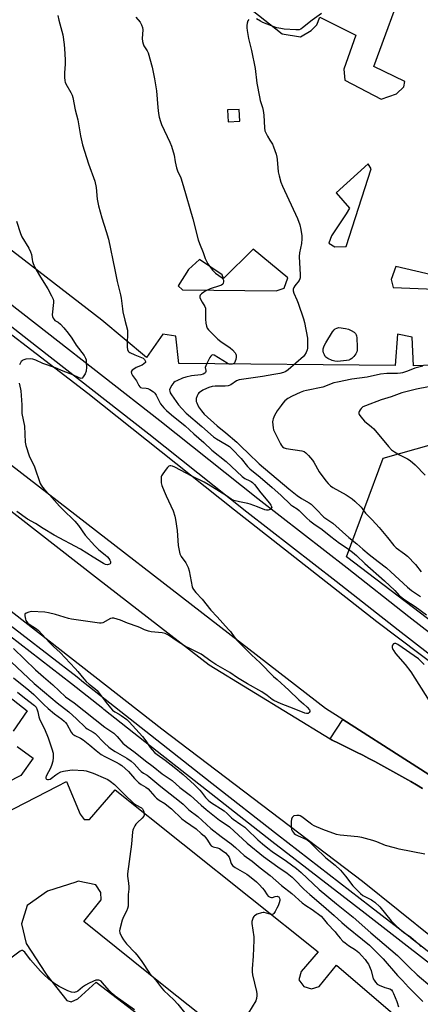
# Model space of a CAD drawing. Units: inches. Extents: x 1255765 to 1261765, y 521453 to 525454.
# Drawn here: x 1258943 to 1259135, y 522527 to 522999 of the extents above; entities that cross this region are included whole.
import ezdxf

# ---------------------------------------------------------------- set-up
doc = ezdxf.new("R2010")
doc.units = ezdxf.units.IN
doc.header["$MEASUREMENT"] = 0
for name, color, linetype in [('CULTRL-Pad', 6, 'Continuous'), ('NTRL-Trees', 3, 'Continuous'), ('TRANS-Parking Lot', 4, 'Continuous'), ('TRANS-Road', 130, 'Continuous'), ('TRANS-Street Sidewalk', 7, 'Continuous'), ('Undefined', 1, 'Continuous')]:
    doc.layers.add(name, color=color, linetype=linetype)

msp = doc.modelspace()

# ---------------------------------------------------------------- linework, layer by layer
at = {"layer": 'CULTRL-Pad'}
msp.add_lwpolyline([(1259135.53, 522630.7), (1259132.71, 522632.37), (1259129.89, 522634.03), (1259127.05, 522635.66), (1259124.2, 522637.28), (1259121.35, 522638.88), (1259118.48, 522640.46), (1259115.61, 522642.03), (1259112.72, 522643.57), (1259109.83, 522645.1), (1259106.93, 522646.6), (1259104.01, 522648.09), (1259101.09, 522649.56), (1259098.17, 522651.01), (1259095.23, 522652.45), (1259092.28, 522653.86), (1259091.28, 522654.47), (1259097.32, 522663.66), (1259191.82, 522603.35)], dxfattribs=at)
at = {"layer": 'NTRL-Trees'}
msp.add_lwpolyline([(1259629.99, 522337.94), (1259099.2, 522741.48), (1259116.71, 522788.83), (1259198, 522811.75), (1259221.95, 522877.15), (1259270.38, 522877.42), (1259430.88, 522824.34), (1259436.36, 522831.06), (1259445.28, 522830.32), (1259458.72, 522830.32), (1259517.36, 522990.43), (1259650.81, 523350.52)], dxfattribs=at)
at = {"layer": 'TRANS-Parking Lot'}
for points in [[(1259036.48, 523017.09, 0), (1259068.3, 522991.95, 0), (1259077.08, 522990.4, 0), (1259082.26, 522993.54, 0), (1259084.88, 522996.14, 0), (1259086.3, 522999.78, 0), (1259103.69, 522991.17, 0), (1259097.94, 522974.95, 0), (1259098.42, 522969.73, 0), (1259115.74, 522960.6, 0), (1259123.08, 522963.19, 0), (1259126.69, 522966.52, 0), (1259127.06, 522969.13, 0), (1259112.21, 522976.27, 0), (1259143.28, 523060.59, 0)], [(1259275.57, 523055.46, 0), (1259248.55, 522982.59, 0), (1259234.63, 522945.04, 0), (1259196.73, 522842.54, 0), (1259179, 522848.07, 0), (1259179.64, 522834.56, 0), (1259131.28, 522833.04, 0), (1259130.54, 522846.73, 0), (1259123.57, 522848.19, 0), (1259122.45, 522833.06, 0), (1259018.75, 522834.09, 0), (1259017.29, 522847.15, 0), (1259011.08, 522848.06, 0), (1259003.22, 522836.91, 0), (1258981.87, 522854.79, 0), (1258871.45, 522939.85, 0), (1258881.34, 522951.18, 0), (1258869.43, 522962.46, 0), (1258893.09, 522992.4, 0), (1258905.05, 522984.72, 0), (1258913.99, 522996.05, 0), (1258913.14, 522999.57, 0)], [(1258785.03, 522794.16, 0), (1258946.09, 522667.92, 0), (1258939.4, 522658.17, 0)], [(1258941.26, 522650.86, 0), (1258948.99, 522645.13, 0), (1258943.01, 522636.95, 0), (1258869.95, 522599.55, 0)], [(1258750, 522523.78, 0), (1258798.13, 522548.48, 0), (1258841.24, 522570.6, 0), (1258849.67, 522553.88, 0), (1258903.84, 522581.17, 0), (1258895.21, 522598.29, 0), (1258909.05, 522605.39, 0), (1258960.66, 522631.85, 0), (1258964.94, 522634.05, 0), (1258971.56, 522618.47, 0), (1258973.49, 522615.78, 0), (1258976.02, 522615.82, 0), (1258988.35, 522629.99, 0), (1259085.53, 522552.48, 0), (1259077.38, 522543.08, 0), (1259076.28, 522539.04, 0), (1259078.67, 522535.88, 0), (1259082.43, 522534.73, 0), (1259086.09, 522535.84, 0), (1259094.37, 522546.05, 0), (1259134.74, 522511.46, 0)], [(1259045.81, 522509.16, 0), (1259012.44, 522535.53, 0), (1258973.31, 522566.97, 0), (1258981.53, 522577.33, 0), (1258981.47, 522580.92, 0), (1258978.95, 522584.52, 0), (1258970.63, 522586.31, 0), (1258969.46, 522585.92, 0), (1258955.87, 522581.49, 0), (1258946.14, 522574.72, 0), (1258943.34, 522565.94, 0), (1258945.58, 522556.46, 0), (1258954.84, 522542.36, 0), (1258955.49, 522541.38, 0), (1258965.09, 522529.28, 0), (1258967.16, 522528.63, 0), (1258970.34, 522530.06, 0), (1258979.18, 522538.04, 0), (1259022.19, 522505.07, 0)]]:
    msp.add_polyline3d(points, dxfattribs=at)
for points in [[(1259042.1, 522955.44, 0), (1259042.38, 522949.83, 0), (1259048, 522950.11, 0), (1259047.72, 522955.72, 0)], [(1259090.6, 522891.66, 0), (1259093.53, 522889.86, 0), (1259099.02, 522890.11, 0), (1259111.03, 522927.28, 0), (1259109.46, 522929.63, 0), (1259094.17, 522915.7, 0), (1259100.54, 522908.39, 0), (1259098.96, 522905.69, 0), (1259091.92, 522895.17, 0)], [(1259054.39, 522888.86, 0), (1259040.27, 522874.84, 0), (1259039.55, 522876.46, 0), (1259028.76, 522883.87, 0), (1259023.48, 522879.1, 0), (1259018.47, 522871.28, 0), (1259020.49, 522869.29, 0), (1259065.43, 522868.93, 0), (1259069.21, 522870.18, 0), (1259071.02, 522875.13, 0)], [(1259146.2, 522882.54, 0), (1259141.95, 522875.97, 0), (1259122.73, 522880.52, 0), (1259120.47, 522874.22, 0), (1259121.54, 522870.43, 0), (1259157.38, 522869.1, 0), (1259161.54, 522875.3, 0)]]:
    msp.add_polyline3d(points, close=True, dxfattribs=at)
at = {"layer": 'TRANS-Road'}
for points in [[(1258844.4, 522920.14), (1258975.21, 522819.91), (1259045.44, 522764.03), (1259113.62, 522710.6), (1259185.04, 522656.78)], [(1258854.82, 522828.46), (1258980.24, 522730.84), (1259033.29, 522689.84), (1259091.28, 522654.47), (1259092.28, 522653.86), (1259095.23, 522652.45), (1259098.17, 522651.01), (1259101.09, 522649.56), (1259104.01, 522648.09), (1259106.93, 522646.6), (1259109.83, 522645.1), (1259112.72, 522643.57), (1259115.61, 522642.03), (1259118.48, 522640.46), (1259121.35, 522638.88), (1259124.2, 522637.28), (1259127.05, 522635.66), (1259129.89, 522634.03), (1259132.71, 522632.37), (1259135.53, 522630.7)], [(1259191.82, 522603.35), (1259097.32, 522663.66), (1259089, 522668.97), (1258910.18, 522807.12)], [(1259192.31, 522517.64), (1259106.82, 522586.12), (1259010.7, 522659.04), (1258917.82, 522731.29)]]:
    msp.add_lwpolyline(points, dxfattribs=at)
at = {"layer": 'TRANS-Street Sidewalk'}
for points in [[(1259160.1, 522678.34), (1259123.93, 522706.43), (1259094.22, 522729.68), (1259051.37, 522762.9), (1259004.48, 522800.19), (1258950.58, 522842.28), (1258905.95, 522876.93), (1258852.48, 522918.62), (1258843.18, 522925.14), (1258841.33, 522932.69), (1258840.82, 522934.78), (1258841.5, 522941.29), (1258911.11, 522883.58), (1258955.74, 522848.92), (1259009.68, 522806.8), (1259056.57, 522769.51), (1259099.39, 522736.31), (1259129.09, 522713.07), (1259165.18, 522685.04)], [(1259154.71, 522534.6), (1259108.06, 522570.88), (1259063.39, 522605.36), (1259032.04, 522629.96), (1259002.57, 522653.08), (1258982.92, 522668.51), (1258982.33, 522668.98), (1258967.4, 522680.71), (1258927.56, 522711.36)], [(1258930.17, 522714.72), (1258970.01, 522684.06), (1258973.17, 522681.58), (1258973.75, 522681.12), (1259005.19, 522656.42), (1259034.66, 522633.3), (1259066, 522608.71), (1259110.66, 522574.24), (1259129.44, 522559.64), (1259129.86, 522559.31), (1259157.32, 522537.95)]]:
    msp.add_lwpolyline(points, dxfattribs=at)
at = {"layer": 'Undefined'}
for points, elevation in [([(1258960.88, 523000.7), (1258961.31, 522998.45), (1258963.26, 522991.36), (1258963.84, 522986.71), (1258964.19, 522982.4), (1258964.32, 522979.14), (1258964.3, 522977.37), (1258963.93, 522973.14), (1258964.03, 522971.09), (1258964.23, 522969.36), (1258964.37, 522968.8), (1258964.69, 522968.02), (1258967.05, 522963.73), (1258967.65, 522962.46), (1258968.02, 522961.41), (1258969.08, 522955.54), (1258970.35, 522950.74), (1258971.71, 522943.01), (1258972.61, 522938.67), (1258975.54, 522929.69), (1258978.46, 522921.32), (1258979.1, 522918.28), (1258979.66, 522912.81), (1258980.27, 522909.53), (1258981.96, 522903.79), (1258984.02, 522897.22), (1258985.04, 522893.52), (1258988.14, 522878.85), (1258989.24, 522873.31), (1258990.83, 522866.99), (1258991.11, 522865.35), (1258991.76, 522860.19), (1258992.01, 522858.77), (1258992.91, 522854.84), (1258994.16, 522850.01), (1258994.27, 522848.59), (1258993.98, 522843.43), (1258994.04, 522841.94), (1258994.19, 522840.79), (1258994.48, 522840.05), (1258994.84, 522839.69), (1258995.29, 522839.39), (1258997.63, 522838.29), (1259000.97, 522837.02), (1259001.73, 522836.61), (1259002.31, 522836.02), (1259002.79, 522835.12), (1259002.82, 522834.7), (1259002.75, 522834.52), (1259002.09, 522833.9), (1259001.18, 522833.37), (1258998.42, 522832.11), (1258997.16, 522831.36), (1258996.5, 522830.86), (1258996.17, 522830.49), (1258996.01, 522830.09), (1258996.13, 522829.24), (1258996.63, 522828.3), (1258998.45, 522825.86), (1258999.58, 522823.53), (1259000.09, 522822.88), (1259000.46, 522822.64), (1259001.1, 522822.41), (1259003.09, 522822.29), (1259003.94, 522822.13), (1259004.96, 522821.63), (1259006.61, 522820.46), (1259007.24, 522819.87), (1259007.89, 522818.94), (1259009.47, 522815.78), (1259010.07, 522814.8), (1259011.67, 522812.81), (1259012.88, 522811.61), (1259015.27, 522809.53), (1259021.82, 522804.24), (1259025.92, 522800.48), (1259030.83, 522796.35), (1259034.56, 522792.56), (1259041.46, 522787.26), (1259049.13, 522780.01), (1259050.44, 522779.09), (1259052.81, 522777.99), (1259053.49, 522777.58), (1259054.1, 522777.1), (1259054.99, 522776.1), (1259058.05, 522772.15), (1259062.23, 522767.27), (1259062.91, 522766.3), (1259063.25, 522765.58), (1259063.29, 522765.13), (1259063.22, 522764.94), (1259062.93, 522764.58), (1259062.53, 522764.27), (1259062.06, 522764.01), (1259061.56, 522763.86), (1259060.82, 522763.89), (1259060.02, 522764.13), (1259056.52, 522765.51), (1259052.95, 522766.75), (1259051.82, 522767.04), (1259047.85, 522767.82), (1259045.15, 522768.54), (1259043.91, 522769.16), (1259041.57, 522770.72), (1259032.84, 522776.25), (1259030.87, 522777.36), (1259024.95, 522780.15), (1259016.82, 522784.51), (1259015.81, 522784.89), (1259014.97, 522785.05), (1259014.44, 522785.05), (1259013.98, 522784.89), (1259013.39, 522784.36), (1259012.67, 522783.46), (1259011.12, 522781.3), (1259010.55, 522780.31), (1259010.39, 522779.79), (1259010.3, 522778.97), (1259010.38, 522777), (1259010.71, 522775.62), (1259011.75, 522772.92), (1259012.67, 522770.78), (1259016.03, 522763.55), (1259016.83, 522761.06), (1259017.2, 522759.37), (1259017.93, 522754.19), (1259018.42, 522746.98), (1259018.88, 522744.65), (1259019.33, 522742.93), (1259019.55, 522742.39), (1259019.97, 522741.67), (1259022.1, 522738.69), (1259023.22, 522736.49), (1259023.72, 522734.83), (1259025.21, 522727.22), (1259025.41, 522726.67), (1259025.8, 522725.96), (1259026.94, 522724.41), (1259030, 522721.27), (1259034.14, 522716.01), (1259037.14, 522712.89), (1259042.61, 522706.83), (1259043.5, 522705.75), (1259045.29, 522703.26), (1259046.8, 522701.58), (1259053.58, 522694.61), (1259057.75, 522690.8), (1259064.18, 522684.34), (1259065.84, 522682.78), (1259071.48, 522677.81), (1259076.33, 522673.08), (1259078.53, 522671.19), (1259080.22, 522669.61), (1259081.33, 522668.38), (1259081.54, 522667.98), (1259081.56, 522667.58), (1259081.24, 522667.04), (1259080.71, 522666.64), (1259080.03, 522666.56), (1259079.25, 522666.74), (1259074.06, 522668.82), (1259067.76, 522671.19), (1259064.38, 522672.72), (1259063.45, 522673.28), (1259061.11, 522675.15), (1259058.49, 522676.93), (1259051.7, 522680.8), (1259046.98, 522683.69), (1259043.22, 522686.12), (1259036.49, 522690.01), (1259034.06, 522691.63), (1259029.45, 522694.95), (1259027.01, 522696.31), (1259023.7, 522697.79), (1259021.92, 522698.71), (1259018, 522701.2), (1259013.82, 522704.13), (1259012.96, 522704.61), (1259012.26, 522704.88), (1259010.84, 522705.14), (1259005.61, 522705.71), (1259004.2, 522705.99), (1259002.38, 522706.68), (1259000.42, 522707.64), (1258999.31, 522708.09), (1258994.22, 522709.84), (1258990.91, 522711.19), (1258987.61, 522712.15), (1258986.81, 522712.23), (1258986.07, 522712.08), (1258982.4, 522710.04), (1258981.58, 522709.83), (1258980.72, 522709.83), (1258967.43, 522711.71), (1258965.98, 522712.08), (1258959.71, 522713.95), (1258956.32, 522714.76), (1258954.6, 522715.04), (1258948.01, 522715.33), (1258946.87, 522715.14), (1258945.58, 522714.63), (1258945.06, 522714.17), (1258944.94, 522713.75), (1258944.95, 522713.26), (1258945.31, 522711.67), (1258945.52, 522711.15), (1258945.93, 522710.46), (1258946.45, 522709.85), (1258947.11, 522709.3), (1258950.07, 522707.47), (1258951.4, 522706.39), (1258957.05, 522700.37), (1258958.72, 522698.67), (1258961.91, 522695.7), (1258969.14, 522688.16), (1258970.46, 522686.62), (1258973.24, 522683.09), (1258974.37, 522681.87), (1258975.77, 522680.56), (1258978.48, 522678.58), (1258979.6, 522677.61), (1258980.66, 522676.34), (1258984, 522671.8), (1258986.07, 522669.23), (1258987.07, 522668.13), (1258988.2, 522667.32), (1258990.22, 522666.29), (1258991.21, 522665.66), (1258993.83, 522663.74), (1258995.04, 522662.64), (1259001.35, 522655.58), (1259002.99, 522653.47), (1259005, 522650.34), (1259005.96, 522649.23), (1259007.21, 522647.98), (1259008.37, 522647.02), (1259012.19, 522644.25), (1259016.59, 522640.85), (1259020.84, 522637.33), (1259026.27, 522632.39), (1259028.84, 522629.91), (1259029.73, 522628.89), (1259031.62, 522626.31), (1259032.88, 522625.02), (1259034.03, 522624.18), (1259040.46, 522619.93), (1259042.01, 522618.64), (1259044, 522616.67), (1259044.84, 522615.96), (1259048.54, 522613.48), (1259050.39, 522612.13), (1259051.36, 522611.28), (1259056.62, 522606.15), (1259058.85, 522604.18), (1259061.39, 522602.13), (1259063.51, 522600.6), (1259070.44, 522595.9), (1259075.17, 522592.44), (1259077.4, 522590.45), (1259085.97, 522582.31), (1259094.33, 522575.45), (1259102.28, 522569.08), (1259110.81, 522561.61), (1259123.62, 522550.68), (1259128.98, 522545.28), (1259132.95, 522541.46), (1259140.22, 522535.49)], 452), ([(1258998.25, 522999.81), (1259000.28, 522997.41), (1259000.95, 522996.19), (1259001.44, 522994.91), (1259001.56, 522993.78), (1259001.3, 522989.63), (1259001.39, 522988.19), (1259001.65, 522987.1), (1259002.05, 522986.05), (1259003.55, 522983.8), (1259004.03, 522982.76), (1259006.02, 522975.96), (1259007.1, 522970.27), (1259008.06, 522964.59), (1259008.69, 522956.57), (1259009.05, 522953.68), (1259009.4, 522952.01), (1259010.03, 522949.87), (1259010.53, 522948.54), (1259014.5, 522939.99), (1259015.27, 522938.08), (1259016.5, 522933.76), (1259016.99, 522930.58), (1259017.67, 522927.72), (1259018.15, 522926.34), (1259019.71, 522922.89), (1259020.92, 522919.34), (1259025.44, 522903.35), (1259028.01, 522893.31), (1259028.69, 522891.45), (1259030.44, 522887.29), (1259031.42, 522884.34), (1259032.61, 522881.82), (1259033.46, 522880.63), (1259034.93, 522878.8), (1259035.71, 522877.92), (1259036.35, 522877.36), (1259039.56, 522875.03), (1259039.92, 522874.62), (1259040.17, 522873.93), (1259040.22, 522873.18), (1259040.06, 522872.48), (1259039.8, 522872.11), (1259039.24, 522871.65), (1259038.29, 522871.19), (1259033.88, 522869.78), (1259031.78, 522868.91), (1259030.77, 522868.29), (1259029.59, 522867.39), (1259029.02, 522866.81), (1259028.81, 522866.39), (1259028.87, 522865.68), (1259029.16, 522864.93), (1259029.97, 522863.4), (1259031.26, 522861.4), (1259031.55, 522860.61), (1259031.64, 522859.47), (1259031.56, 522855.33), (1259031.77, 522853.32), (1259032.02, 522851.91), (1259032.4, 522850.97), (1259033.01, 522850.14), (1259037.53, 522845.67), (1259038.93, 522844.58), (1259043.42, 522841.61), (1259044.57, 522840.7), (1259045.8, 522839.22), (1259046.17, 522838.53), (1259046.29, 522838.03), (1259046.26, 522837.19), (1259046.04, 522836.04), (1259045.82, 522835.2), (1259045.49, 522834.46), (1259045.16, 522834.12), (1259044.77, 522833.9), (1259044.33, 522833.77), (1259043.82, 522833.72), (1259042.99, 522833.85), (1259041.9, 522834.31), (1259035.7, 522838.03), (1259034.99, 522838.24), (1259034.6, 522838.14), (1259034.11, 522837.62), (1259033.67, 522836.92), (1259032.14, 522834.08), (1259031.67, 522833.04), (1259031.48, 522832.25), (1259031.68, 522830.69), (1259031.67, 522830.2), (1259031.5, 522829.77), (1259031.21, 522829.42), (1259030.51, 522829.02), (1259029.4, 522828.7), (1259024.92, 522828.2), (1259022.12, 522827.56), (1259020.47, 522827.02), (1259017.76, 522825.85), (1259017.04, 522825.44), (1259016.44, 522824.99), (1259015.88, 522824.41), (1259015.38, 522823.72), (1259014.58, 522822.25), (1259014.38, 522821.46), (1259014.4, 522820.91), (1259014.7, 522820.02), (1259015.23, 522819.09), (1259018.69, 522814.33), (1259020.15, 522812.57), (1259022.29, 522810.36), (1259029.82, 522804), (1259035.46, 522798.99), (1259036.82, 522798.1), (1259041.54, 522795.38), (1259043.06, 522794.32), (1259044.35, 522793.08), (1259048.6, 522788.59), (1259051.65, 522784.85), (1259052.77, 522783.65), (1259057.72, 522779.74), (1259063.54, 522774.73), (1259067.68, 522771.02), (1259072.54, 522766.5), (1259073.48, 522765.8), (1259075.42, 522764.53), (1259076.47, 522763.72), (1259080.11, 522760.07), (1259081.53, 522758.77), (1259083.48, 522757.28), (1259087.47, 522754.64), (1259091.57, 522751.31), (1259095.71, 522748.11), (1259099.5, 522745.72), (1259101.99, 522743.8), (1259103.93, 522742.14), (1259107.99, 522738.37), (1259117.33, 522730.07), (1259122.24, 522725.42), (1259124.35, 522723.06), (1259124.98, 522722.5), (1259127.16, 522720.99), (1259132.04, 522717.86), (1259137.4, 522713.79)], 450), ([(1259052.36, 522998.66), (1259051.88, 522998.06), (1259051.51, 522996.98), (1259051.3, 522995.83), (1259051.3, 522994.73), (1259051.47, 522993.4), (1259052.25, 522989.57), (1259053.56, 522983.96), (1259055.32, 522975.34), (1259056.17, 522968.24), (1259057.37, 522961.72), (1259057.8, 522959.94), (1259058.93, 522956.56), (1259059.28, 522955.17), (1259059.52, 522952.95), (1259059.79, 522946.95), (1259060, 522945.5), (1259060.42, 522944.46), (1259061.24, 522942.95), (1259062.39, 522940.97), (1259063.61, 522939.05), (1259064.17, 522937.74), (1259065.36, 522934.21), (1259065.73, 522932.83), (1259065.89, 522931.68), (1259066.36, 522925.9), (1259066.81, 522923.93), (1259067.66, 522920.88), (1259068.44, 522918.99), (1259075.59, 522903.54), (1259076.78, 522900.5), (1259077.28, 522898.16), (1259077.78, 522895.2), (1259077.81, 522893.79), (1259077.54, 522891.58), (1259076.56, 522887.08), (1259076.42, 522885.26), (1259076.91, 522876.6), (1259076.89, 522875.14), (1259076.78, 522874.6), (1259076.4, 522873.84), (1259074.41, 522871.26), (1259073.93, 522870.53), (1259073.63, 522869.67), (1259073.6, 522868.88), (1259073.9, 522867.8), (1259075.3, 522864.6), (1259075.93, 522862.95), (1259078.48, 522855.44), (1259078.98, 522853.75), (1259080.4, 522846.15), (1259080.53, 522843.72), (1259080.47, 522841.42), (1259080.3, 522840.59), (1259079.74, 522839.28), (1259079.02, 522838.04), (1259078.46, 522837.38), (1259071.21, 522831.09), (1259070.5, 522830.55), (1259069.75, 522830.12), (1259068.94, 522829.81), (1259067.26, 522829.37), (1259064.28, 522828.88), (1259058.85, 522827.81), (1259047.7, 522826.21), (1259046.48, 522825.79), (1259043.68, 522823.95), (1259042.93, 522823.58), (1259042.4, 522823.42), (1259041.01, 522823.29), (1259036.22, 522823.31), (1259034.77, 522823.02), (1259033.15, 522822.53), (1259032.1, 522822.13), (1259030.32, 522821.25), (1259029.1, 522820.56), (1259028.44, 522820.06), (1259028.03, 522819.55), (1259027.55, 522818.57), (1259027.14, 522817.27), (1259027.05, 522816.48), (1259027.12, 522815.96), (1259027.37, 522815.19), (1259028.23, 522813.42), (1259029.58, 522811.48), (1259030.96, 522809.9), (1259037.15, 522804.32), (1259041.3, 522800.98), (1259046.59, 522796.41), (1259048.8, 522794.19), (1259052.02, 522791.17), (1259057.31, 522785.99), (1259071.56, 522774.08), (1259075.52, 522770.86), (1259077.6, 522769.4), (1259081.2, 522767.45), (1259082.24, 522766.7), (1259085.42, 522763.63), (1259087.51, 522761.34), (1259088.31, 522760.57), (1259092.53, 522757.68), (1259100.18, 522750.86), (1259104.06, 522747.86), (1259106.89, 522745.3), (1259110.06, 522742.7), (1259114.38, 522739.27), (1259118.23, 522736.36), (1259120.44, 522734.42), (1259128.32, 522727.02), (1259130.35, 522725.49), (1259134.58, 522722.57)], 448), ([(1259087.09, 523001.66), (1259082.64, 522998.36), (1259078.09, 522994.72), (1259077.24, 522994.17), (1259076.47, 522993.86), (1259075.64, 522993.74), (1259074.81, 522993.74), (1259069.33, 522994.17), (1259067.63, 522994.38), (1259065.69, 522994.79), (1259064.04, 522995.35), (1259059.12, 522997.32), (1259057.89, 522997.95), (1259056.05, 522999.09)], 448), ([(1258941.04, 522902.16), (1258942.9, 522896.26), (1258943.62, 522894.65), (1258946.83, 522889.27), (1258947.73, 522887.54), (1258948.13, 522886.26), (1258948.44, 522883.82), (1258948.63, 522882.95), (1258949.01, 522881.88), (1258949.84, 522880.08), (1258952.46, 522875.44), (1258956.05, 522869.83), (1258957.83, 522866.45), (1258958.56, 522864.87), (1258958.76, 522864.07), (1258958.79, 522863.24), (1258958.17, 522857.4), (1258958.28, 522856.57), (1258958.58, 522855.79), (1258959.02, 522855.09), (1258959.36, 522854.73), (1258960.99, 522853.83), (1258962.1, 522852.89), (1258963.7, 522851.12), (1258965.73, 522848.62), (1258967.56, 522846.17), (1258969.67, 522842.9), (1258973.37, 522837.93), (1258974.1, 522836.67), (1258974.33, 522835.84), (1258974.43, 522834.67), (1258974.48, 522832.27), (1258974.35, 522830.49), (1258973.83, 522829.17), (1258973.01, 522827.69), (1258972.51, 522827.15), (1258971.98, 522826.98), (1258971.02, 522827.24), (1258967.94, 522828.7), (1258963.41, 522830.39), (1258959.68, 522832.04), (1258953.68, 522834.16), (1258950.25, 522835.62), (1258948.89, 522836.1), (1258947.49, 522836.34), (1258945.45, 522836.12), (1258944.09, 522835.73), (1258943.66, 522835.42), (1258943.31, 522835.01), (1258942.45, 522833.52)], 454), ([(1259135.71, 522832.74), (1259131.93, 522831.86), (1259128.41, 522830.38), (1259125.92, 522829.64), (1259125.07, 522829.48), (1259123.6, 522829.38), (1259118.54, 522829.29), (1259115.36, 522828.96), (1259109, 522827.49), (1259101.74, 522826.52), (1259094.76, 522825.22), (1259093.05, 522824.81), (1259087.73, 522822.81), (1259079.96, 522821.2), (1259078.58, 522820.79), (1259076.92, 522820.15), (1259073.16, 522818.5), (1259070.95, 522817.27), (1259069.65, 522816.19), (1259068.66, 522815.14), (1259067.77, 522814.04), (1259065.96, 522811.51), (1259064.65, 522809.17), (1259063.92, 522807.57), (1259063.79, 522807.01), (1259063.75, 522806.15), (1259063.98, 522803.22), (1259064.19, 522802.38), (1259064.8, 522801.02), (1259067.57, 522795.68), (1259068.01, 522794.91), (1259068.53, 522794.22), (1259069.34, 522793.68), (1259070.15, 522793.43), (1259077.72, 522792.29), (1259078.78, 522791.9), (1259079.72, 522791.29), (1259080.92, 522790.04), (1259082.77, 522787.78), (1259083.41, 522786.8), (1259086.03, 522782.19), (1259089.22, 522777.92), (1259090.37, 522776.58), (1259091.48, 522775.6), (1259092.66, 522774.73), (1259099.03, 522771.17), (1259101.86, 522769.25), (1259103.19, 522768.13), (1259106.12, 522765.28), (1259106.7, 522764.62), (1259108.28, 522762.49), (1259111.48, 522759.23), (1259114.81, 522755.63), (1259118.73, 522750.83), (1259121.75, 522746.95), (1259122.92, 522745.94), (1259126.99, 522743.01), (1259128.31, 522741.86), (1259132.2, 522737.91), (1259134.87, 522734.45)], 446), ([(1258942.28, 522824.66), (1258942.89, 522821.83), (1258943.02, 522820.95), (1258943.48, 522814.37), (1258943.55, 522810.12), (1258944.76, 522804.12), (1258945.13, 522796.51), (1258945.4, 522794.79), (1258947.13, 522789.86), (1258949.68, 522784.6), (1258952.41, 522776.69), (1258952.77, 522775.89), (1258953.42, 522774.9), (1258954.36, 522773.75), (1258956.74, 522771.27), (1258961.55, 522765.77), (1258964.13, 522763.21), (1258967.77, 522759.82), (1258968.91, 522758.63), (1258970.67, 522756.48), (1258973.97, 522751.97), (1258978.57, 522746.78), (1258980.47, 522744.89), (1258983.55, 522742.5), (1258984.57, 522741.57), (1258985.22, 522740.78), (1258985.69, 522740.03), (1258986.01, 522739.28), (1258986.08, 522738.6), (1258985.9, 522738.24), (1258985.54, 522737.99), (1258985.08, 522737.82), (1258984.57, 522737.76), (1258983.68, 522737.94), (1258982.63, 522738.44), (1258977.67, 522741.37), (1258971.68, 522745.27), (1258959, 522751.95), (1258953.84, 522755.07), (1258950.1, 522757.51), (1258946.35, 522759.66), (1258941.1, 522763.27)], 454), ([(1259138.36, 522822.94), (1259132.69, 522821.8), (1259125.71, 522820.02), (1259120.56, 522818.14), (1259115.74, 522816.7), (1259108.2, 522813.88), (1259106.95, 522813.28), (1259106.1, 522812.61), (1259105.62, 522811.92), (1259105.25, 522811.17), (1259105.08, 522810.67), (1259105.04, 522810.18), (1259105.19, 522809.69), (1259105.46, 522809.2), (1259106.76, 522807.57), (1259107.8, 522806.52), (1259111.12, 522803.73), (1259112.16, 522802.75), (1259119.31, 522794.3), (1259120.73, 522792.81), (1259122.09, 522791.82), (1259124.49, 522790.33), (1259128.43, 522788.45), (1259129.66, 522787.71), (1259132.07, 522785.67), (1259136.84, 522780.66)], 444), ([(1258939.51, 522697.75), (1258950.14, 522687.5), (1258954, 522684.05), (1258958.38, 522680.32), (1258964.5, 522674.54), (1258968.65, 522671.72), (1258983.37, 522659.97), (1258987.71, 522657.09), (1258989.23, 522655.62), (1258991.99, 522652.42), (1258993.64, 522650.89), (1258997.88, 522647.96), (1259002.77, 522643.91), (1259006.48, 522641.17), (1259010.82, 522637.73), (1259015.55, 522634.47), (1259019.32, 522631.15), (1259024.4, 522627.3), (1259029.5, 522622.64), (1259031.85, 522620.61), (1259038.29, 522615.51), (1259041.97, 522613.17), (1259043.15, 522612.31), (1259051.5, 522604.47), (1259059.33, 522598.08), (1259066.18, 522593.16), (1259070.64, 522590.09), (1259073.09, 522588.21), (1259074.25, 522587.12), (1259078.74, 522582.5), (1259081.61, 522579.9), (1259088.19, 522574.43), (1259093.22, 522569.96), (1259096.85, 522566.58), (1259099.28, 522564.54), (1259106.88, 522558.48), (1259110.11, 522555.69), (1259112.13, 522553.8), (1259116.69, 522549.23), (1259123.57, 522541.16), (1259126.03, 522538.73), (1259128.79, 522535.67), (1259135.71, 522528.67)], 454), ([(1259136.33, 522689.96), (1259134.5, 522691.93), (1259133.57, 522692.73), (1259123.68, 522699.62), (1259122.76, 522700.09), (1259122.16, 522700.15), (1259121.59, 522699.85), (1259121.15, 522699.33), (1259120.98, 522698.91), (1259121.02, 522698.21), (1259121.37, 522697.23), (1259121.78, 522696.5), (1259122.7, 522695.34), (1259127.3, 522689.96), (1259129.96, 522686.59), (1259138.76, 522672.68)], 450), ([(1258938.38, 522691.36), (1258949.43, 522681.01), (1258954.45, 522676.83), (1258960.41, 522671.7), (1258966.05, 522667.37), (1258969.76, 522664), (1258974.06, 522659.87), (1258974.92, 522659.23), (1258977.73, 522657.6), (1258978.65, 522656.93), (1258982.94, 522652.48), (1258985.17, 522650.51), (1258986.56, 522649.46), (1258988.23, 522648.33), (1258993.83, 522645.23), (1258995.89, 522643.78), (1258997.34, 522642.49), (1258999.93, 522639.61), (1259000.72, 522638.85), (1259001.85, 522638.02), (1259003.67, 522637.01), (1259004.47, 522636.46), (1259010.1, 522631.71), (1259019.06, 522624.69), (1259020.8, 522623.21), (1259023.6, 522620.55), (1259027.92, 522617.21), (1259034.09, 522611.61), (1259039.15, 522607.69), (1259043.87, 522604.15), (1259045.94, 522602.43), (1259050.11, 522598.65), (1259053.89, 522595.83), (1259057.77, 522592.67), (1259062.54, 522588.98), (1259068.06, 522584.18), (1259072.89, 522580.38), (1259077.93, 522575.94), (1259079.73, 522574.64), (1259082.69, 522572.76), (1259086.94, 522569.5), (1259087.94, 522568.54), (1259089.92, 522566.11), (1259093.63, 522562.16), (1259094.58, 522561.03), (1259096.07, 522559.07), (1259097.38, 522557.67), (1259098.46, 522556.77), (1259100.12, 522555.6), (1259103.5, 522553.53), (1259105, 522552.22), (1259106.37, 522550.78), (1259108.06, 522548.79), (1259109.04, 522547.48), (1259109.62, 522546.55), (1259110.94, 522543.58), (1259111.98, 522539.65), (1259112.37, 522538.89), (1259113.02, 522537.93), (1259113.78, 522537.1), (1259114.77, 522536.51), (1259117.53, 522535.41), (1259119.85, 522534.81), (1259120.67, 522534.26), (1259121.15, 522533.58), (1259121.65, 522532.54), (1259123.22, 522528.75), (1259124.09, 522526.12)], 456), ([(1258939.63, 522683.71), (1258946.85, 522677.77), (1258949.32, 522675.62), (1258954.1, 522670.86), (1258956.16, 522668.94), (1258959.13, 522666.44), (1258962.75, 522663.85), (1258963.86, 522662.95), (1258964.56, 522662.24), (1258965.18, 522661.4), (1258967.23, 522657.69), (1258967.71, 522657), (1258968.07, 522656.63), (1258969.01, 522656.01), (1258971.66, 522654.73), (1258972.89, 522653.94), (1258976.17, 522651.47), (1258979.11, 522648.8), (1258981.58, 522646.94), (1258983.4, 522645.92), (1258988.8, 522643.36), (1258990.25, 522642.52), (1258991.4, 522641.69), (1258994.65, 522638.87), (1258997.59, 522635.43), (1258999.41, 522633.63), (1259000.72, 522632.6), (1259002.99, 522631.3), (1259004.09, 522630.46), (1259005.08, 522629.43), (1259007.34, 522626.82), (1259008.15, 522626.01), (1259009.32, 522625.15), (1259012.01, 522623.53), (1259013.11, 522622.75), (1259015.24, 522620.9), (1259020.22, 522616.22), (1259021.98, 522614.87), (1259027.08, 522611.3), (1259029.57, 522609.18), (1259030.89, 522607.97), (1259031.69, 522607.11), (1259032.53, 522605.94), (1259033.81, 522603.84), (1259034.34, 522603.3), (1259035.21, 522602.79), (1259037.27, 522602.33), (1259038.2, 522601.95), (1259039.59, 522601.04), (1259041.13, 522599.83), (1259042.29, 522598.66), (1259042.9, 522597.8), (1259043.31, 522596.89), (1259043.93, 522594.78), (1259044.14, 522594.3), (1259044.45, 522593.88), (1259045.09, 522593.34), (1259045.82, 522592.87), (1259051.31, 522589.72), (1259052.69, 522588.67), (1259055.97, 522585.95), (1259057.22, 522584.79), (1259058.96, 522582.91), (1259059.65, 522581.99), (1259061.1, 522579.79), (1259061.65, 522579.15), (1259062.54, 522578.6), (1259063.25, 522578.45), (1259063.72, 522578.56), (1259064.92, 522579.03), (1259065.89, 522579.11), (1259066.31, 522578.98), (1259066.66, 522578.76), (1259067.02, 522578.25), (1259067.18, 522577.59), (1259067.13, 522577.05), (1259066.83, 522575.94), (1259066.32, 522574.55), (1259065.82, 522573.46), (1259064.94, 522571.87), (1259064.31, 522570.92), (1259063.94, 522570.58), (1259063.52, 522570.42), (1259063.04, 522570.43), (1259059.67, 522571.35), (1259059.17, 522571.38), (1259058.33, 522571.22), (1259056.39, 522570.46), (1259055.11, 522569.75), (1259054.71, 522569.36), (1259054.4, 522568.88), (1259053.88, 522567.53), (1259053.8, 522566.96), (1259053.83, 522566.1), (1259054.7, 522559.76), (1259054.81, 522558.03), (1259054.48, 522550.46), (1259053.94, 522544.34), (1259053.93, 522542.9), (1259054.17, 522541.48), (1259056.03, 522533.52), (1259056.21, 522532.38), (1259056.22, 522531.53), (1259056, 522530.14), (1259055.62, 522529.07), (1259052.23, 522523.24)], 458), ([(1258941.44, 522676.77), (1258944.8, 522674.11), (1258949.62, 522670.45), (1258950.35, 522669.66), (1258950.98, 522668.41), (1258951.29, 522667.3), (1258951.68, 522664.95), (1258951.95, 522664.1), (1258952.94, 522661.92), (1258954.42, 522659.18), (1258956.22, 522654.93), (1258958.01, 522649.7), (1258958.56, 522647.54), (1258958.63, 522646.68), (1258958.61, 522645.51), (1258958.36, 522643.76), (1258957.74, 522641.76), (1258957.12, 522640.08), (1258955.53, 522637.2), (1258955.22, 522636.49), (1258955.11, 522636.06), (1258955.12, 522635.67), (1258955.28, 522635.35), (1258955.43, 522635.21), (1258955.85, 522635.04), (1258956.34, 522634.99), (1258957.06, 522635.18), (1258957.78, 522635.62), (1258959.86, 522637.28), (1258960.8, 522637.91), (1258962.26, 522638.66), (1258963.5, 522639.03), (1258966.5, 522639.53), (1258967.66, 522639.61), (1258973.29, 522639.25), (1258974.45, 522639.08), (1258975.29, 522638.86), (1258977.76, 522637.96), (1258983.67, 522635.51), (1258984.69, 522634.98), (1258985.88, 522634.2), (1258987.9, 522632.64), (1258992.71, 522627.77), (1258997.06, 522623.73), (1258998.23, 522622.86), (1259000.9, 522621.4), (1259001.39, 522620.96), (1259001.77, 522620.32), (1259002, 522619.52), (1259002.14, 522618.41), (1259002.11, 522617.88), (1259001.94, 522617.38), (1259001.23, 522616.5), (1258999.04, 522614.43), (1258998.25, 522613.54), (1258997.78, 522612.82), (1258997.13, 522611.53), (1258996.8, 522610.74), (1258996.56, 522609.91), (1258996.1, 522604.1), (1258994.22, 522589.88), (1258994.25, 522588.75), (1258994.68, 522585.36), (1258994.77, 522583.66), (1258994.76, 522582.53), (1258994.55, 522579.95), (1258994.55, 522575.52), (1258994.47, 522574.35), (1258994.23, 522573.25), (1258993.77, 522571.92), (1258992.22, 522569.22), (1258991.6, 522567.59), (1258990.45, 522563.34), (1258990.39, 522562.5), (1258990.56, 522561.67), (1258991.47, 522559.49), (1258992.22, 522558.22), (1258993.69, 522556.41), (1258997.81, 522552.04), (1258999.31, 522550.25), (1259001.06, 522547.9), (1259004.77, 522542.23), (1259007.63, 522539.11), (1259010.5, 522535.34), (1259011.6, 522534), (1259016.35, 522529.59), (1259018.39, 522527.44), (1259025.39, 522518.64)], 460), ([(1259136.64, 522599.31), (1259124.43, 522601.72), (1259122.13, 522602.27), (1259117.88, 522603.47), (1259113.63, 522605.21), (1259111.82, 522605.86), (1259106.5, 522607.3), (1259104.5, 522607.61), (1259096.08, 522608.37), (1259094.35, 522608.69), (1259087.72, 522610.98), (1259083.71, 522612.85), (1259082.45, 522613.53), (1259081.72, 522614.01), (1259077.72, 522617.17), (1259076.96, 522617.59), (1259076.48, 522617.72), (1259075.35, 522617.77), (1259073.97, 522617.55), (1259073.52, 522617.33), (1259073.04, 522616.73), (1259072.73, 522615.96), (1259072.57, 522614.81), (1259072.61, 522612.41), (1259072.83, 522610.98), (1259073.07, 522610.47), (1259073.54, 522609.77), (1259074.1, 522609.18), (1259074.69, 522608.74), (1259075.92, 522608.09), (1259079.63, 522606.49), (1259080.34, 522606.08), (1259081.14, 522605.47), (1259084, 522602.57), (1259089.29, 522597.46), (1259090.62, 522596.32), (1259093.65, 522593.93), (1259096.19, 522591.52), (1259098.69, 522588.7), (1259102.22, 522584.03), (1259105.8, 522580.41), (1259106.94, 522579.5), (1259111.04, 522577.42), (1259111.78, 522576.94), (1259112.68, 522576.2), (1259115.04, 522573.97), (1259120.54, 522567.42), (1259123.22, 522564.71), (1259126.44, 522561.89), (1259129.91, 522559.52), (1259132.27, 522557.61), (1259133.71, 522556.33), (1259134.82, 522555.03)], 450), ([(1258997.52, 522524.71), (1258988.24, 522531.34), (1258986.95, 522532.44), (1258985.33, 522533.98), (1258982.29, 522537.65), (1258981.53, 522538.4), (1258980.9, 522538.83), (1258980.45, 522538.99), (1258979.71, 522539.02), (1258978.95, 522538.88), (1258977.91, 522538.5), (1258975.52, 522537.38), (1258974.01, 522536.53), (1258972.62, 522535.56), (1258970.42, 522533.75), (1258969.78, 522533.35), (1258969.14, 522533.14), (1258968.63, 522533.09), (1258967.32, 522533.2), (1258965.67, 522533.82), (1258961.42, 522535.88), (1258958.86, 522537.58), (1258956.31, 522539.58), (1258954.18, 522541.55), (1258952.55, 522543.22), (1258947.73, 522548.71), (1258944.99, 522552.28), (1258944.42, 522552.83), (1258944.04, 522553.09), (1258943.64, 522553.22), (1258943.42, 522553.2), (1258942.74, 522552.9), (1258937.62, 522549.03)], 460)]:
    msp.add_lwpolyline(points, dxfattribs=dict(at, elevation=elevation))
at = {"layer": 'Undefined', "elevation": 448}
msp.add_lwpolyline([(1259094.87, 522835.06), (1259093.58, 522835.18), (1259092.3, 522835.57), (1259090.17, 522836.46), (1259089.23, 522837.09), (1259088.91, 522837.5), (1259088.55, 522838.23), (1259088.17, 522839.27), (1259087.99, 522840.07), (1259088.02, 522841.15), (1259088.36, 522842.47), (1259089.16, 522844.06), (1259092.48, 522849.27), (1259093.2, 522850.2), (1259093.73, 522850.61), (1259094.58, 522851.04), (1259095.4, 522851.26), (1259098.72, 522850.78), (1259100.17, 522850.45), (1259101.44, 522849.88), (1259102.86, 522849.02), (1259103.42, 522848.47), (1259103.78, 522847.8), (1259103.93, 522847.28), (1259104.05, 522846.4), (1259104.26, 522841.88), (1259104.26, 522840.4), (1259104.12, 522839.64), (1259103.64, 522838.75), (1259102.59, 522837.44), (1259101.62, 522836.43), (1259100.94, 522835.96), (1259100.21, 522835.7), (1259099.12, 522835.49)], close=True, dxfattribs=at)

doc.saveas('drawing.dxf')
